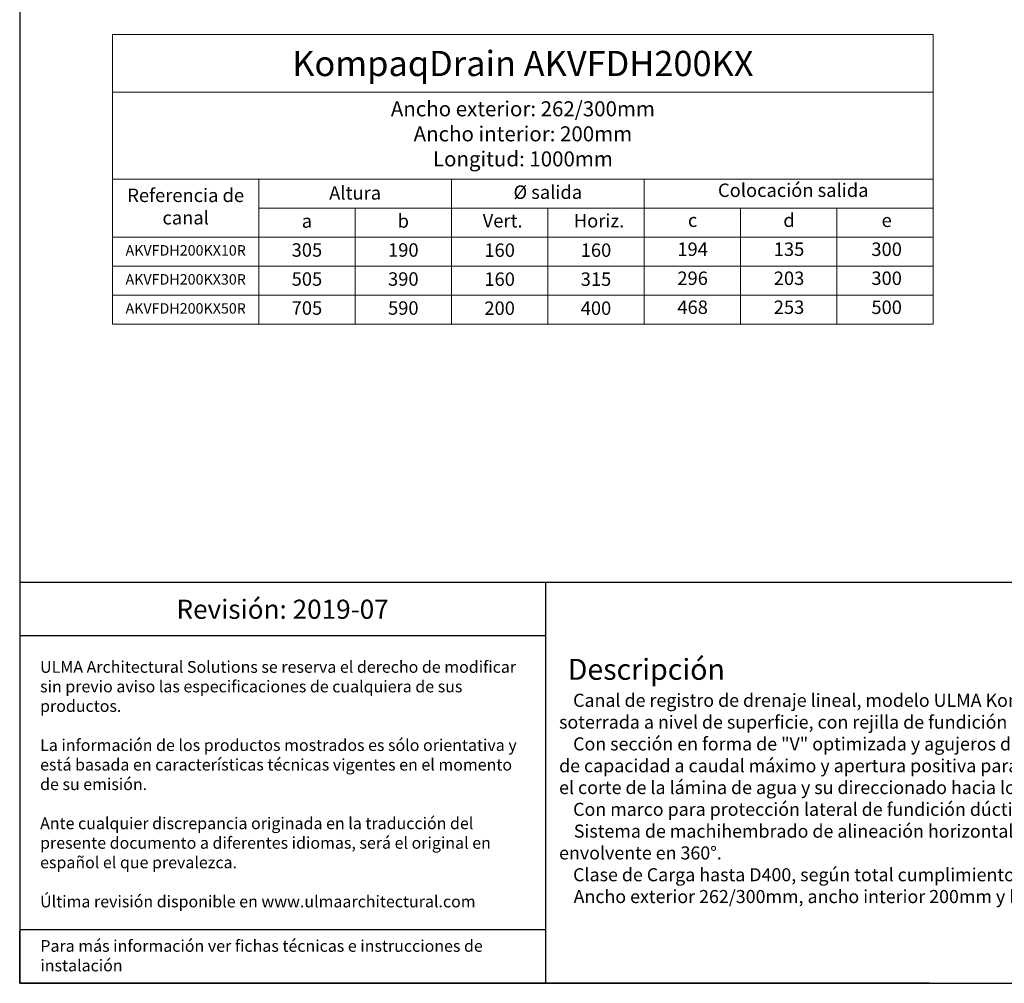
# Model space of a CAD drawing. Units: millimetres. Extents: x 0 to 448, y 0 to 310.
# Drawn here: x 0 to 188, y 0 to 184 of the extents above; entities that cross this region are included whole.
import ezdxf

# ---------------------------------------------------------------- set-up
doc = ezdxf.new("R2010")
doc.units = ezdxf.units.MM
doc.layers.add('Description_ES', color=7, linetype='Continuous')
doc.layers.add('Part_Channel', color=7, linetype='Continuous', lineweight=9)
doc.styles.get("Standard").update_dxf_attribs({"font": 'arial.ttf'})
doc.styles.add('Texto', font='GOTHIC.TTF', dxfattribs={"height": 3})

msp = doc.modelspace()

# ---------------------------------------------------------------- linework, layer by layer
at = {"ltscale": 25.4}
for p, q in [((0, 309.57), (0, 0)), ((0, 0), (447.69, 0)), ((173.84, 0), (0, 0)), ((173.84, 0), (447.69, 0))]:
    msp.add_line(p, q, dxfattribs=at)
for p, q in [((347.2, 76.58), (0, 76.58)), ((100.49, 76.58), (100.49, 0)), ((100.49, 66.4), (0, 66.4)), ((100.49, 10.19), (0, 10.19)), ((0, 0), (0, 10.02)), ((0, 0), (91.21, 0))]:
    msp.add_line(p, q)
at = {"layer": 'Part_Channel'}
for p, q in [((17.75, 181.37), (82.51, 181.37)), ((17.75, 125.96), (17.75, 181.37)), ((82.51, 181.37), (174.58, 181.37)), ((174.58, 125.96), (174.58, 181.37)), ((17.75, 170.29), (174.58, 170.29))]:
    msp.add_line(p, q, dxfattribs=at)
at = {"layer": 'Part_Channel', "color": 251}
for p, q in [((17.75, 153.67), (119.34, 153.67)), ((45.69, 125.96), (45.69, 153.67)), ((54.57, 153.67), (156.17, 153.67)), ((82.51, 153.67), (82.51, 125.96)), ((119.34, 125.96), (119.34, 153.67)), ((119.34, 125.96), (119.34, 153.67)), ((137.76, 153.67), (174.58, 153.67)), ((82.51, 148.13), (45.69, 148.13)), ((64.1, 148.13), (64.1, 125.96)), ((72.99, 148.13), (174.58, 148.13)), ((82.51, 125.96), (82.51, 148.13)), ((82.51, 148.13), (119.34, 148.13)), ((119.34, 148.13), (82.51, 148.13)), ((100.93, 148.13), (100.93, 125.96)), ((119.34, 148.13), (156.17, 148.13)), ((137.76, 148.13), (137.76, 125.96)), ((156.17, 148.13), (156.17, 125.96)), ((17.75, 142.59), (119.34, 142.59)), ((54.57, 142.59), (156.17, 142.59))]:
    msp.add_line(p, q, dxfattribs=at)
at = {"layer": 'Part_Channel', "color": 253}
for p, q in [((72.99, 142.59), (174.58, 142.59)), ((17.75, 137.05), (119.34, 137.05)), ((54.57, 137.05), (156.17, 137.05)), ((72.99, 137.04), (174.58, 137.04)), ((17.75, 131.51), (119.34, 131.51)), ((54.57, 131.51), (174.58, 131.51))]:
    msp.add_line(p, q, dxfattribs=at)
at = {"layer": 'Part_Channel', "color": 0}
for p, q in [((17.75, 125.96), (119.34, 125.96)), ((54.57, 125.96), (174.58, 125.96))]:
    msp.add_line(p, q, dxfattribs=at)

# ---------------------------------------------------------------- texts
at = {"attachment_point": 5, "style": 'Texto'}
for s, insert, char_height, width in [('Vert.', (92.29, 145.41), 2.57, 18.414), ('Horiz.', (110.71, 145.41), 2.57, 18.414), ('d', (147.02, 145.51), 2.57, 18.414), ('c', (128.6, 145.51), 2.57, 18.414), ('e', (165.68, 145.5), 2.57, 18.414), ('AKVFDH200KX10R', (31.72, 139.82), 2, 27.9395), ('AKVFDH200KX30R', (31.72, 134.28), 2, 27.9395), ('AKVFDH200KX50R', (31.72, 128.73), 2, 27.9412)]:
    msp.add_mtext(s, dxfattribs=dict(at, insert=insert, char_height=char_height, width=width))
for s, insert, char_height, width, attachment_point in [('{\\fCentury Gothic|b0|i0|c0|p34;Revisión: 2019-07}', (50.24, 71.49), 3.6597, 100.4852, 5), ('{\\fCentury Gothic|b0|i0|c0|p34;\\C251;ULMA Architectural Solutions se reserva el derecho de modificar sin previo aviso las especificaciones de cualquiera de sus productos.\\P\\PLa información de los productos mostrados es sólo orientativa y está basada en características técnicas vigentes en el momento de su emisión. \\P\\PAnte cualquier discrepancia originada en la traducción del presente documento a diferentes idiomas, será el original en español el que prevalezca. \\P\\PÚltima revisión disponible en www.ulmaarchitectural.com}', (3.9, 38.05), 2.24114, 92.6351, 4), ('{\\fCentury Gothic|b0|i0|c0|p34;Para más información ver fichas técnicas e instrucciones de instalación}', (3.95, 8.26), 2.24114, 95.9394, 1)]:
    msp.add_mtext(s, dxfattribs=dict(insert=insert, char_height=char_height, width=width, attachment_point=attachment_point))
at = {"layer": 'Description_ES', "style": 'Texto'}
for s, insert, char_height, width, attachment_point in [('Ancho exterior: 262/300mm\\PAncho interior: 200mm\\PLongitud: 1000mm', (96.16, 161.98), 2.8719, 129.8906, 5), ('Altura ', (64.1, 150.73), 2.57, 36.828, 5), ('Altura ', (64.1, 150.73), 2.57, 36.828, 5), ('Ø salida', (100.93, 150.87), 2.57, 36.8279, 5), ('Colocación salida ', (147.83, 151.24), 2.5701, 36.828, 5), ('Referencia de canal', (31.72, 148.13), 2.5701, 27.9395, 5), ('Referencia de canal', (31.72, 148.13), 2.5701, 27.9395, 5), ('{\\fCentury Gothic|b1|i1|c0|p34;\\W1.80468; }{\\fCentury Gothic|b1|i1|c0|p34;\\H1.33330x;Descripción}\\P{\\fCentury Gothic|b0|i0|c0|p34;\\W2.92209; }{\\H0.83333x;Canal de registro de drenaje lineal, modelo ULMA KompaqDrain}{\\H0.83333x;®}{\\H0.83333x; AKVFDH200MF, en Hormigón Polímero de alta resistencia. Para }{\\fCentury Gothic|b0|i0|c0|p34;\\W2.92209; }{\\H0.83333x;instalación soterrada a nivel de superficie, con rejilla de fundición FNX200FTDM de clase de carga D400.}\\P{\\fCentury Gothic|b0|i0|c0|p34;\\W2.92209; }{\\H0.83333x;Con sección en forma de "V" optimizada y agujeros de captación con geometría MAX-FLOW}{\\H0.83333x;®}{\\H0.83333x;: efecto autolimpiante a bajo caudal, }{\\fCentury Gothic|b0|i0|c0|p34;\\W2.92209; }{\\H0.83333x;incremento de capacidad a caudal máximo y apertura positiva para evitar atasco de suciedad, para zonas sin pendiente en el }{\\fCentury Gothic|b0|i0|c0|p34;\\W2.92209; }{\\H0.83333x;terreno. Superficie Activa para el corte de la lámina de agua y su direccionado hacia los agujeros de captación, y con protuberancias }{\\fCentury Gothic|b0|i0|c0|p34;\\W2.92209; }{\\H0.83333x;antideslizantes.}\\P{\\fCentury Gothic|b0|i0|c0|p34;\\W2.92209; }{\\H0.83333x;Con marco para protección lateral de fundición dúctil de grafito esferoidal de efecto autopasivante ante la corrosión.}\\P{\\fCentury Gothic|b0|i0|c0|p34;\\W3.07014; }{\\H0.83333x;Sistema de machihembrado de alineación horizontal y vertical, y ranura perimetral preformada para facilitar instalación de junta de }{\\fCentury Gothic|b0|i0|c0|p34;\\W3.07014; }{\\H0.83333x;sellado envolvente en 360°.}\\P{\\fCentury Gothic|b0|i0|c0|p34;\\W2.92209; }{\\H0.83333x;Clase de Carga hasta D400, según total cumplimiento de la Norma EN 1433 y Declaración de Prestaciones (DoP).}\\P{\\fCentury Gothic|b0|i0|c0|p34;\\W3.03118; }{\\H0.83333x;Ancho exterior 262/300mm, ancho interior 200mm y longitud total 1000mm.}', (103.08, 38.67), 3, 232.1781, 4)]:
    msp.add_mtext(s, dxfattribs=dict(at, insert=insert, char_height=char_height, width=width, attachment_point=attachment_point))
at = {"layer": 'Part_Channel', "attachment_point": 5, "style": 'Texto'}
for s, insert, char_height, width in [('{\\C251;KompaqDrain AKVFDH200KX}', (96.16, 175.8), 4.8189, 129.8906), ('b', (73.31, 145.36), 2.57, 18.4106), ('a', (54.89, 145.36), 2.57, 18.4135), ('305', (54.89, 139.82), 2.57, 18.416), ('190', (73.31, 139.82), 2.57, 18.411), ('160', (91.72, 139.79), 2.57, 18.414), ('160', (110.13, 139.79), 2.57, 18.414), ('194', (128.6, 139.97), 2.57, 18.414), ('135', (147.02, 139.97), 2.57, 18.414), ('300', (165.68, 139.96), 2.57, 18.414), ('505', (54.89, 134.27), 2.57, 18.4157), ('390', (73.31, 134.27), 2.57, 18.411), ('160', (91.72, 134.25), 2.57, 18.414), ('315', (110.13, 134.25), 2.57, 18.414), ('296', (128.6, 134.42), 2.57, 18.414), ('203', (147.02, 134.42), 2.57, 18.414), ('300', (165.68, 134.42), 2.57, 18.414), ('705', (54.89, 128.73), 2.57, 18.4153), ('590', (73.31, 128.73), 2.57, 18.411), ('200', (91.72, 128.7), 2.57, 18.414), ('400', (110.13, 128.7), 2.57, 18.414), ('468', (128.6, 128.88), 2.57, 18.414), ('253', (147.02, 128.88), 2.57, 18.414), ('500', (165.68, 128.87), 2.57, 18.414)]:
    msp.add_mtext(s, dxfattribs=dict(at, insert=insert, char_height=char_height, width=width))

doc.saveas('drawing.dxf')
